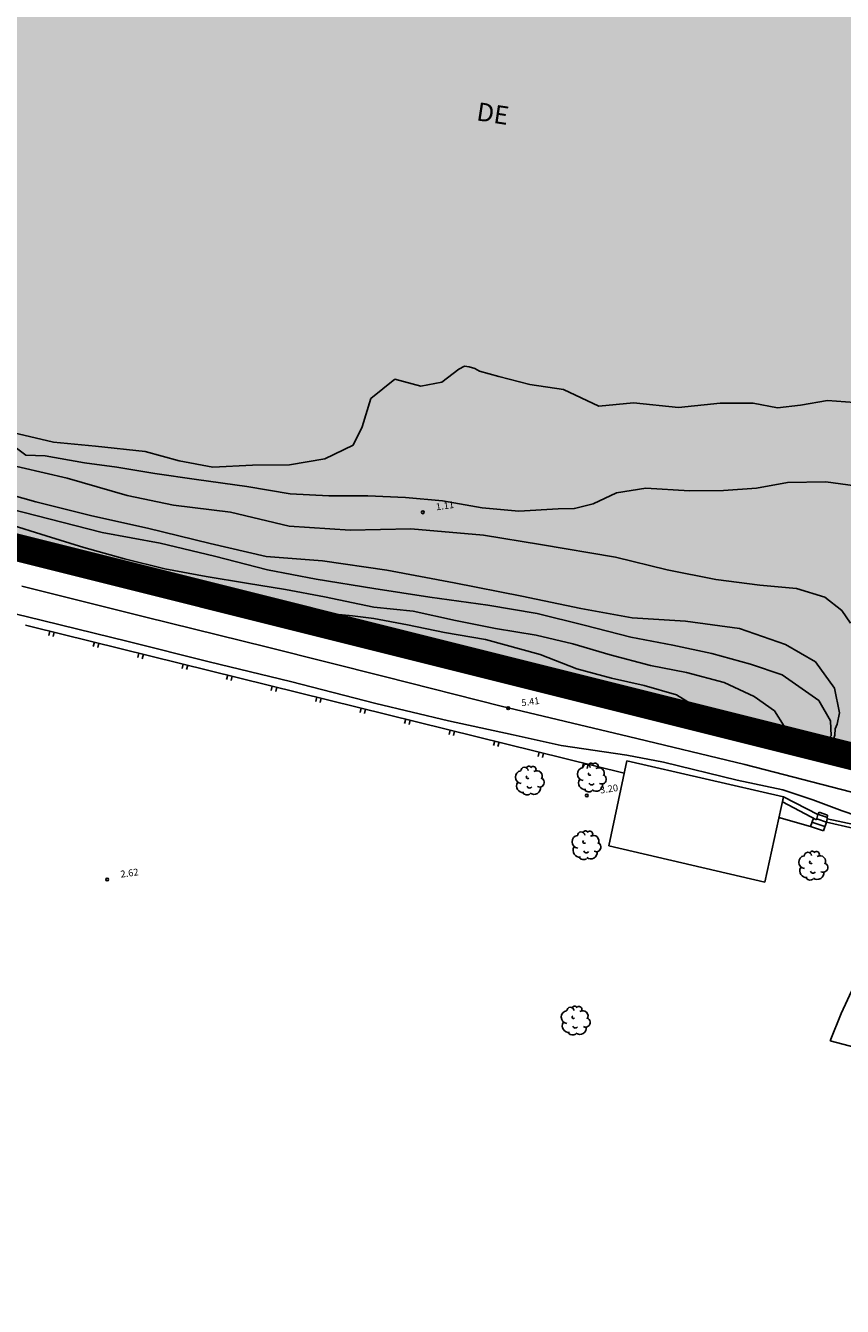
# Model space of a CAD drawing. Extents: x 503829 to 504551, y 4805685 to 4806943.
# Drawn here: x 504168 to 504257, y 4805698 to 4805837 of the extents above; entities that cross this region are included whole.
import ezdxf

# ---------------------------------------------------------------- set-up
doc = ezdxf.new("R2010")
doc.units = 0
doc.linetypes.add('ACAD_ISO02W100', pattern=[15, 12, -3])
doc.linetypes.add('CONTINUA', pattern=[0])
for name, color, linetype in [('320', 7, 'CONTINUOUS'), ('LIMITE', 6, 'ACAD_ISO02W100'), ('SOMLIMITE', 151, 'CONTINUOUS')]:
    doc.layers.add(name, color=color, linetype=linetype)
doc.styles.add('ROMANS', font='romans.shx')

msp = doc.modelspace()

# ---------------------------------------------------------------- hatches: boundary and pattern name
at = {"layer": 'SOMLIMITE', "linetype": 'CONTINUA'}
msp.add_hatch(color=256, dxfattribs=at).paths.add_polyline_path([(504452.52, 4806362.54), (504458.76, 4806366.8), (504459.19, 4806380.31), (504465.36, 4806402.71), (504466.01, 4806438.44), (504432.83, 4806509.02), (504432.3, 4806509.48), (504431.77, 4806509.94), (504415.31, 4806537.09), (504362.4, 4806560.74), (504271.11, 4806609.39), (504240.6, 4806625.47), (504220.37, 4806636.44), (504207.47, 4806642.87), (504186.91, 4806655.36), (504167.78, 4806673.81), (504157.68, 4806685.67), (504137.34, 4806715.93), (504127.98, 4806734.74), (504141.44, 4806862.34), (504080.42, 4806941.25), (504035.43, 4806907.87), (503997.64, 4806766.56), (504003.64, 4806713.62), (504004.71, 4806710.51), (504023.6, 4806684.16), (504024.58, 4806676.73), (504022.9, 4806671.96), (504021.64, 4806668.74), (504022.9, 4806665.1), (504030.18, 4806658.51), (504033.54, 4806654.03), (504039.42, 4806644.21), (504042, 4806640.66), (504050.4, 4806637.15), (504071.68, 4806610), (504078.36, 4806605.82), (504082.54, 4806598.57), (504100.64, 4806586.85), (504109.83, 4806580.16), (504115.4, 4806574.58), (504123.25, 4806573.23), (504147.46, 4806560.52), (504155.74, 4806553.6), (504164.92, 4806537.88), (504184.29, 4806525.85), (504205.3, 4806518.12), (504215.81, 4806510.77), (504234.78, 4806501.72), (504247.47, 4806490.35), (504248.8, 4806494.2), (504254.15, 4806493.19), (504263.16, 4806489.52), (504290.3, 4806477.13), (504297.31, 4806480.14), (504300.31, 4806474.79), (504308.16, 4806470.77), (504305.99, 4806465.26), (504321.13, 4806462.56), (504326.31, 4806462.56), (504330.48, 4806459.05), (504356.77, 4806448.5), (504356.77, 4806444.32), (504367.96, 4806440.31), (504371.96, 4806430.44), (504371.46, 4806427.44), (504369.13, 4806426.77), (504368.63, 4806422.25), (504372.13, 4806407.71), (504361.45, 4806369.68), (504347.92, 4806353.3), (504330.4, 4806339.26), (504324.27, 4806335.99), (504313.42, 4806335.32), (504298.39, 4806327.8), (504287.54, 4806326.13), (504284.54, 4806324.63), (504283.78, 4806319.24), (504250.39, 4806303.69), (504228.19, 4806296.64), (504220.35, 4806298.15), (504218.35, 4806295.81), (504219.01, 4806291.29), (504167.47, 4806270.21), (504139.48, 4806258.98), (504131.97, 4806250.46), (504121.95, 4806246.28), (504116.11, 4806239.42), (504091.79, 4806223.99), (504089.62, 4806214.46), (504077.77, 4806198.41), (504058.64, 4806142.34), (504048.95, 4806131.31), (504007.7, 4806096.14), (503981, 4806024.82), (503976.45, 4806008.67), (503973.46, 4805987.53), (503973.81, 4805969.81), (503978.24, 4805948.34), (503985.78, 4805926.05), (503992.43, 4805910.96), (503999.67, 4805895.98), (504009.14, 4805879.66), (504025.68, 4805857.68), (504075.95, 4805803.17), (504490.56, 4805699.51), (504476.53, 4805825.02), (504461.46, 4805827.58), (504206.78, 4805873.57), (504114.95, 4805894.67), (504105.69, 4805900.95), (504096.58, 4805908.88), (504087.42, 4805918.91), (504080.55, 4805928.49), (504072.57, 4805943.66), (504071.52, 4805947.1), (504066.59, 4805963.25), (504065.55, 4805972.23), (504064.95, 4805982.1), (504065.73, 4805992.64), (504067.82, 4806002.81), (504070.06, 4806014.18), (504074.54, 4806025.55), (504082.31, 4806038.26), (504093.15, 4806050.57), (504109.15, 4806063.71), (504374.8, 4806286.26), (504463.05, 4806204.8), (504463.27, 4806204.89), (504515.12, 4806304.78), (504523.73, 4806310.82), (504488.97, 4806341.58), (504482.12, 4806333.59)])

# ---------------------------------------------------------------- linework, layer by layer
at = {"layer": '320', "color": 7}
for p, q in [((504215.57, 4805799.79), (504213.72, 4805798.34)), ((504216.17, 4805800.09), (504215.57, 4805799.79)), ((504216.71, 4805800.04), (504216.17, 4805800.09)), ((504217.31, 4805799.84), (504216.71, 4805800.04)), ((504217.82, 4805799.56), (504217.31, 4805799.84)), ((504219.92, 4805798.98), (504217.82, 4805799.56)), ((504208.6, 4805798.67), (504205.98, 4805796.58)), ((504211.42, 4805797.93), (504208.6, 4805798.67)), ((504213.72, 4805798.34), (504211.42, 4805797.93)), ((504223.33, 4805798.1), (504219.92, 4805798.98)), ((504226.99, 4805797.55), (504223.33, 4805798.1)), ((504230.84, 4805795.73), (504226.99, 4805797.55)), ((504205.98, 4805796.58), (504205.01, 4805793.5)), ((504234.63, 4805796.11), (504230.84, 4805795.73)), ((504239.56, 4805795.61), (504234.63, 4805796.11)), ((504244.1, 4805796.08), (504239.56, 4805795.61)), ((504247.7, 4805796.06), (504244.1, 4805796.08)), ((504250.36, 4805795.56), (504247.7, 4805796.06)), ((504252.86, 4805795.83), (504250.36, 4805795.56)), ((504255.8, 4805796.34), (504252.86, 4805795.83)), ((504258.74, 4805796.13), (504255.8, 4805796.34)), ((504171.35, 4805791.81), (504166.85, 4805792.87)), ((504205.01, 4805793.5), (504204.04, 4805791.47)), ((504167.14, 4805791.27), (504168.3, 4805790.38)), ((504175.93, 4805791.38), (504171.35, 4805791.81)), ((504181.35, 4805790.81), (504175.93, 4805791.38)), ((504204.04, 4805791.47), (504200.95, 4805789.99)), ((504168.3, 4805790.38), (504170.41, 4805790.33)), ((504170.41, 4805790.33), (504174.71, 4805789.54)), ((504185.03, 4805789.79), (504181.35, 4805790.81)), ((504188.72, 4805789.1), (504185.03, 4805789.79)), ((504200.95, 4805789.99), (504197.09, 4805789.33)), ((504165.26, 4805789.62), (504172.83, 4805787.88)), ((504174.71, 4805789.54), (504178.24, 4805789.07)), ((504178.24, 4805789.07), (504182.38, 4805788.38)), ((504182.38, 4805788.38), (504186.93, 4805787.74)), ((504193.05, 4805789.3), (504188.72, 4805789.1)), ((504197.09, 4805789.33), (504193.05, 4805789.3)), ((504162.82, 4805787.13), (504169.42, 4805785.3)), ((504172.83, 4805787.88), (504179.39, 4805785.99)), ((504186.93, 4805787.74), (504192.44, 4805786.96)), ((504192.44, 4805786.96), (504197.16, 4805786.16)), ((504248.04, 4805786.81), (504251.44, 4805787.41)), ((504251.44, 4805787.41), (504255.62, 4805787.47)), ((504255.62, 4805787.47), (504258.81, 4805787.06)), ((504157.74, 4805786.81), (504176.66, 4805781.94)), ((504179.39, 4805785.99), (504184.44, 4805784.93)), ((504197.16, 4805786.16), (504201.38, 4805785.97)), ((504201.38, 4805785.97), (504205.62, 4805785.96)), ((504205.62, 4805785.96), (504209.75, 4805785.78)), ((504209.75, 4805785.78), (504213.79, 4805785.42)), ((504230.24, 4805785.09), (504232.77, 4805786.3)), ((504232.77, 4805786.3), (504235.97, 4805786.78)), ((504235.97, 4805786.78), (504240.75, 4805786.51)), ((504240.75, 4805786.51), (504244.44, 4805786.53)), ((504244.44, 4805786.53), (504248.04, 4805786.81)), ((504231.43, 4805764.05), (504152.11, 4805784.18)), ((504169.42, 4805785.3), (504175.52, 4805783.77)), ((504184.44, 4805784.93), (504190.65, 4805784.19)), ((504190.65, 4805784.19), (504197.06, 4805782.64)), ((504213.79, 4805785.42), (504218.12, 4805784.64)), ((504218.12, 4805784.64), (504222.1, 4805784.27)), ((504222.1, 4805784.27), (504226.4, 4805784.52)), ((504226.4, 4805784.52), (504228.15, 4805784.56)), ((504228.14, 4805784.56), (504228.2, 4805784.59)), ((504228.15, 4805784.56), (504228.14, 4805784.56)), ((504228.2, 4805784.59), (504230.24, 4805785.09)), ((504154.44, 4805782.73), (504168.91, 4805779.05)), ((504166.35, 4805782.91), (504170.52, 4805781.6)), ((504175.52, 4805783.77), (504181.61, 4805782.42)), ((504170.52, 4805781.6), (504174.66, 4805780.33)), ((504176.66, 4805781.94), (504182.98, 4805780.8)), ((504181.61, 4805782.42), (504188.42, 4805780.76)), ((504197.06, 4805782.64), (504203.7, 4805782.2)), ((504203.7, 4805782.2), (504210.34, 4805782.37)), ((504210.34, 4805782.37), (504218.27, 4805781.67)), ((504218.27, 4805781.67), (504224.47, 4805780.64)), ((504170.85, 4805779.42), (504170.98, 4805779.9)), ((504170.97, 4805779.91), (504171.28, 4805780.06)), ((504171.3, 4805779.7), (504170.97, 4805779.91)), ((504173.74, 4805779.5), (504171.01, 4805779.9)), ((504174.66, 4805780.33), (504179.07, 4805779.1)), ((504182.98, 4805780.8), (504188.92, 4805779.37)), ((504188.42, 4805780.76), (504194.55, 4805779.34)), ((504224.47, 4805780.64), (504232.66, 4805779.26)), ((504168.91, 4805779.05), (504180.66, 4805776.18)), ((504171.33, 4805779.3), (504171.46, 4805779.79)), ((504173.13, 4805779.14), (504173.74, 4805779.5)), ((504175.84, 4805778.72), (504173.13, 4805779.14)), ((504175.7, 4805778.2), (504175.82, 4805778.68)), ((504176.11, 4805778.66), (504175.86, 4805778.71)), ((504176.19, 4805778.07), (504176.3, 4805778.55)), ((504179.07, 4805779.1), (504183.5, 4805778.01)), ((504188.92, 4805779.37), (504194.7, 4805777.88)), ((504194.55, 4805779.34), (504200.68, 4805778.85)), ((504200.68, 4805778.85), (504207.7, 4805777.86)), ((504232.66, 4805779.26), (504238.31, 4805777.9)), ((504179.46, 4805777.78), (504179.77, 4805777.93)), ((504179.78, 4805777.58), (504179.46, 4805777.78)), ((504182.23, 4805777.38), (504179.49, 4805777.77)), ((504180.54, 4805776.96), (504180.67, 4805777.44)), ((504181.03, 4805776.84), (504181.15, 4805777.33)), ((504181.62, 4805777.01), (504182.23, 4805777.38)), ((504183.5, 4805778.01), (504187.99, 4805777.17)), ((504187.99, 4805777.17), (504192.38, 4805776.43)), ((504194.7, 4805777.88), (504200.01, 4805776.87)), ((504207.7, 4805777.86), (504215.05, 4805776.47)), ((504238.31, 4805777.9), (504243.6, 4805776.82)), ((504167.89, 4805776.1), (504181.28, 4805772.74)), ((504180.66, 4805776.18), (504193.19, 4805773.01)), ((504184.34, 4805776.59), (504181.62, 4805777.01)), ((504184.59, 4805776.52), (504184.35, 4805776.58)), ((504184.72, 4805776.46), (504185.03, 4805776.62)), ((504185.05, 4805776.26), (504184.72, 4805776.46)), ((504187.49, 4805776.07), (504184.75, 4805776.46)), ((504185.39, 4805775.74), (504185.51, 4805776.22)), ((504185.88, 4805775.61), (504186, 4805776.09)), ((504186.89, 4805775.7), (504187.49, 4805776.07)), ((504189.61, 4805775.3), (504186.89, 4805775.7)), ((504192.38, 4805776.43), (504196.64, 4805775.72)), ((504196.64, 4805775.72), (504200.92, 4805774.93)), ((504200.01, 4805776.87), (504206.29, 4805775.84)), ((504206.29, 4805775.84), (504212.4, 4805774.9)), ((504215.05, 4805776.47), (504222.43, 4805775.01)), ((504243.6, 4805776.82), (504248.42, 4805776.22)), ((504248.42, 4805776.22), (504252.41, 4805775.85)), ((504252.41, 4805775.85), (504255.52, 4805774.91)), ((504168.34, 4805772.81), (504157.63, 4805775.36)), ((504189.86, 4805775.24), (504189.62, 4805775.29)), ((504190.24, 4805774.5), (504190.36, 4805774.98)), ((504190.72, 4805774.38), (504190.85, 4805774.87)), ((504193.23, 4805774.38), (504193.53, 4805774.54)), ((504193.55, 4805774.18), (504193.23, 4805774.38)), ((504195.99, 4805773.99), (504193.25, 4805774.38)), ((504200.92, 4805774.93), (504206.28, 4805773.82)), ((504212.4, 4805774.9), (504218.73, 4805774.03)), ((504222.43, 4805775.01), (504228.87, 4805773.68)), ((504255.52, 4805774.91), (504257.36, 4805773.44)), ((504193.19, 4805773.01), (504204.15, 4805770.32)), ((504194.07, 4805773.59), (504200.19, 4805773.24)), ((504195.09, 4805773.28), (504195.2, 4805773.76)), ((504195.38, 4805773.62), (504195.99, 4805773.99)), ((504198.1, 4805773.22), (504195.38, 4805773.62)), ((504195.57, 4805773.15), (504195.69, 4805773.63)), ((504198.35, 4805773.16), (504198.11, 4805773.21)), ((504200.19, 4805773.24), (504203.96, 4805772.87)), ((504203.96, 4805772.87), (504206.28, 4805772.57)), ((504206.28, 4805773.82), (504210.57, 4805773.36)), ((504210.57, 4805773.36), (504215.2, 4805772.36)), ((504218.73, 4805774.03), (504224.1, 4805773.11)), ((504224.1, 4805773.11), (504229.25, 4805771.85)), ((504228.87, 4805773.68), (504234.47, 4805772.66)), ((504257.36, 4805773.44), (504258.3, 4805772.05)), ((504168.29, 4805771.84), (504169, 4805771.68)), ((504179.49, 4805770.05), (504168.34, 4805772.81)), ((504169, 4805771.68), (504233.63, 4805755.71)), ((504181.28, 4805772.74), (504194.69, 4805769.43)), ((504199.93, 4805772.04), (504200.06, 4805772.53)), ((504200.42, 4805771.92), (504200.54, 4805772.41)), ((504201.72, 4805772.3), (504202.03, 4805772.45)), ((504202.04, 4805772.1), (504201.72, 4805772.3)), ((504204.49, 4805771.91), (504201.76, 4805772.29)), ((504203.89, 4805771.54), (504204.49, 4805771.91)), ((504206.6, 4805771.14), (504203.89, 4805771.54)), ((504206.28, 4805772.57), (504209.98, 4805771.9)), ((504209.98, 4805771.9), (504214.01, 4805771.05)), ((504215.2, 4805772.36), (504219.56, 4805771.5)), ((504219.56, 4805771.5), (504224, 4805770.74)), ((504229.25, 4805771.85), (504234.34, 4805770.52)), ((504234.47, 4805772.66), (504240.32, 4805772.27)), ((504240.32, 4805772.27), (504246.19, 4805771.5)), ((504246.19, 4805771.5), (504251.21, 4805769.72)), ((504170.94, 4805771.2), (504170.82, 4805770.71)), ((504171.42, 4805771.08), (504171.31, 4805770.6)), ((504204.15, 4805770.32), (504216.76, 4805767.07)), ((504204.78, 4805770.82), (504204.9, 4805771.3)), ((504205.26, 4805770.69), (504205.38, 4805771.18)), ((504206.86, 4805771.07), (504206.61, 4805771.13)), ((504210.22, 4805770.21), (504210.53, 4805770.37)), ((504210.54, 4805770.01), (504210.22, 4805770.21)), ((504212.99, 4805769.83), (504210.25, 4805770.21)), ((504214.01, 4805771.05), (504218.48, 4805770.3)), ((504218.48, 4805770.3), (504224.43, 4805768.65)), ((504224, 4805770.74), (504228.02, 4805769.82)), ((504234.34, 4805770.52), (504238.91, 4805769.65)), ((504175.79, 4805770), (504175.67, 4805769.52)), ((504176.27, 4805769.89), (504176.16, 4805769.4)), ((504188.32, 4805767.83), (504179.49, 4805770.05)), ((504180.65, 4805768.8), (504180.53, 4805768.32)), ((504181.14, 4805768.68), (504181.01, 4805768.19)), ((504194.69, 4805769.43), (504207.55, 4805766.22)), ((504209.62, 4805769.58), (504209.75, 4805770.07)), ((504210.11, 4805769.46), (504210.23, 4805769.95)), ((504212.39, 4805769.46), (504212.99, 4805769.83)), ((504215.1, 4805769.06), (504212.39, 4805769.46)), ((504214.47, 4805768.36), (504214.59, 4805768.84)), ((504214.95, 4805768.23), (504215.08, 4805768.72)), ((504215.36, 4805768.99), (504215.11, 4805769.04)), ((504228.02, 4805769.82), (504232.1, 4805768.62)), ((504238.91, 4805769.65), (504243.17, 4805768.77)), ((504243.17, 4805768.77), (504247.41, 4805767.59)), ((504251.21, 4805769.72), (504254.51, 4805767.85)), ((504185.5, 4805767.6), (504185.38, 4805767.11)), ((504185.99, 4805767.48), (504185.86, 4805767)), ((504197.21, 4805765.7), (504188.32, 4805767.83)), ((504218.72, 4805768.13), (504219.02, 4805768.28)), ((504219.04, 4805767.93), (504218.72, 4805768.13)), ((504221.49, 4805767.75), (504218.75, 4805768.13)), ((504219.31, 4805767.12), (504219.44, 4805767.62)), ((504219.81, 4805767), (504219.92, 4805767.49)), ((504220.88, 4805767.38), (504221.49, 4805767.75)), ((504223.6, 4805766.97), (504220.88, 4805767.38)), ((504224.43, 4805768.65), (504228.44, 4805767.1)), ((504232.1, 4805768.62), (504236.47, 4805767.46)), ((504236.47, 4805767.46), (504240.43, 4805766.7)), ((504247.41, 4805767.59), (504250.86, 4805766.43)), ((504254.51, 4805767.85), (504256.56, 4805764.96)), ((504190.36, 4805766.4), (504190.23, 4805765.92)), ((504190.84, 4805766.29), (504190.73, 4805765.8)), ((504207.55, 4805766.22), (504220.2, 4805763.02)), ((504216.76, 4805767.07), (504229.4, 4805763.98)), ((504223.86, 4805766.91), (504223.62, 4805766.96)), ((504224.16, 4805765.9), (504224.28, 4805766.38)), ((504224.65, 4805765.78), (504224.77, 4805766.26)), ((504227.22, 4805766.05), (504227.52, 4805766.2)), ((504227.54, 4805765.85), (504227.22, 4805766.05)), ((504229.99, 4805765.67), (504227.25, 4805766.05)), ((504228.44, 4805767.1), (504232.24, 4805766.07)), ((504232.24, 4805766.07), (504235.78, 4805765.27)), ((504240.43, 4805766.7), (504244.54, 4805765.59)), ((504250.86, 4805766.43), (504254.85, 4805763.63)), ((504195.21, 4805765.21), (504195.09, 4805764.72)), ((504195.69, 4805765.08), (504195.58, 4805764.6)), ((504206.5, 4805763.32), (504197.21, 4805765.7)), ((504229.01, 4805764.66), (504229.13, 4805765.16)), ((504229.38, 4805765.3), (504229.99, 4805765.67)), ((504232.1, 4805764.89), (504229.38, 4805765.3)), ((504229.5, 4805764.54), (504229.62, 4805765.03)), ((504232.36, 4805764.83), (504232.11, 4805764.88)), ((504235.78, 4805765.27), (504239.31, 4805764.24)), ((504244.54, 4805765.59), (504247.81, 4805764.06)), ((504256.56, 4805764.96), (504257.12, 4805762.29)), ((504200.06, 4805764), (504199.95, 4805763.51)), ((504200.55, 4805763.88), (504200.43, 4805763.4)), ((504214.43, 4805761.41), (504206.5, 4805763.32)), ((504229.4, 4805763.98), (504242.96, 4805760.58)), ((504303.05, 4805746.22), (504231.43, 4805764.05)), ((504232.7, 4805763.73), (504232.82, 4805764.23)), ((504233.18, 4805763.62), (504233.3, 4805764.1)), ((504234.69, 4805764.19), (504235.01, 4805764.35)), ((504235.01, 4805764), (504234.69, 4805764.19)), ((504237.46, 4805763.77), (504234.73, 4805764.19)), ((504236.85, 4805763.41), (504237.46, 4805763.77)), ((504239.57, 4805762.98), (504236.85, 4805763.41)), ((504239.31, 4805764.24), (504241.5, 4805762.89)), ((504247.81, 4805764.06), (504250.02, 4805762.49)), ((504254.85, 4805763.63), (504256.13, 4805761.4)), ((504204.92, 4805762.8), (504204.8, 4805762.32)), ((504205.4, 4805762.69), (504205.28, 4805762.2)), ((504220.2, 4805763.02), (504234.1, 4805759.69)), ((504237.55, 4805762.53), (504237.67, 4805763.01)), ((504238.03, 4805762.41), (504238.16, 4805762.9)), ((504239.82, 4805762.91), (504239.58, 4805762.97)), ((504241.5, 4805762.89), (504242.48, 4805761.99)), ((504242.4, 4805761.33), (504242.52, 4805761.81)), ((504242.48, 4805761.99), (504243.17, 4805761.16)), ((504243.17, 4805762.02), (504243.48, 4805762.16)), ((504243.5, 4805761.81), (504243.17, 4805762.02)), ((504245.94, 4805761.6), (504243.21, 4805762.01)), ((504250.02, 4805762.49), (504251.08, 4805760.84)), ((504257.12, 4805762.29), (504256.87, 4805761.03)), ((504209.77, 4805761.61), (504209.65, 4805761.12)), ((504210.26, 4805761.48), (504210.14, 4805761)), ((504221.51, 4805759.9), (504214.43, 4805761.41)), ((504214.63, 4805760.4), (504214.5, 4805759.92)), ((504242.88, 4805761.2), (504243.01, 4805761.68)), ((504242.96, 4805760.58), (504255.17, 4805757.44)), ((504245.32, 4805761.24), (504245.94, 4805761.6)), ((504248.04, 4805760.81), (504245.32, 4805761.24)), ((504247.26, 4805760.11), (504247.37, 4805760.59)), ((504247.74, 4805759.99), (504247.86, 4805760.48)), ((504248.3, 4805760.73), (504248.05, 4805760.8)), ((504251.08, 4805760.84), (504251.6, 4805759.83)), ((504256.13, 4805761.4), (504256.2, 4805759.77)), ((504256.64, 4805760.54), (504256.6, 4805759.83)), ((504256.87, 4805761.03), (504256.63, 4805760.55)), ((504256.63, 4805760.55), (504256.64, 4805760.54)), ((504215.11, 4805760.28), (504214.99, 4805759.8)), ((504219.48, 4805759.2), (504219.36, 4805758.72)), ((504219.97, 4805759.09), (504219.84, 4805758.6)), ((504226.72, 4805758.71), (504221.51, 4805759.9)), ((504234.1, 4805759.69), (504246.79, 4805756.64)), ((504251.6, 4805759.83), (504251.68, 4805759.7)), ((504251.64, 4805759.84), (504251.96, 4805759.99)), ((504251.97, 4805759.64), (504251.64, 4805759.84)), ((504254.41, 4805759.42), (504251.68, 4805759.83)), ((504251.68, 4805759.7), (504252.18, 4805758.88)), ((504252.11, 4805758.91), (504252.22, 4805759.39)), ((504252.59, 4805758.78), (504252.71, 4805759.27)), ((504253.8, 4805759.06), (504254.41, 4805759.42)), ((504256.52, 4805758.62), (504253.8, 4805759.06)), ((504255.83, 4805759.37), (504255.46, 4805758.87)), ((504256.2, 4805759.77), (504255.83, 4805759.37)), ((504256.6, 4805759.83), (504256.01, 4805758.1)), ((504224.34, 4805758.01), (504224.21, 4805757.52)), ((504224.82, 4805757.88), (504224.69, 4805757.4)), ((504233.92, 4805757.66), (504226.72, 4805758.71)), ((504237.89, 4805756.89), (504233.92, 4805757.66)), ((504255.46, 4805758.87), (504255.51, 4805758.06)), ((504256.77, 4805758.56), (504256.53, 4805758.62)), ((504256.96, 4805757.7), (504257.07, 4805758.19)), ((504229.19, 4805756.81), (504229.06, 4805756.32)), ((504229.67, 4805756.68), (504229.56, 4805756.2)), ((504231.95, 4805747.77), (504233.92, 4805757.05)), ((504251, 4805753.12), (504233.92, 4805757.05)), ((504245.94, 4805754.94), (504237.89, 4805756.89)), ((504246.79, 4805756.64), (504260.42, 4805753.11)), ((504255.17, 4805757.44), (504269.31, 4805753.97)), ((504250.93, 4805753.9), (504245.94, 4805754.94)), ((504254.21, 4805752.81), (504250.93, 4805753.9)), ((504251.01, 4805753.11), (504248.97, 4805743.82)), ((504251.01, 4805753.11), (504250.88, 4805752.59)), ((504250.88, 4805752.59), (504254.59, 4805750.62)), ((504254.74, 4805751.19), (504251.01, 4805753.11)), ((504257.42, 4805751.59), (504254.21, 4805752.81)), ((504253.93, 4805749.89), (504250.5, 4805750.86)), ((504253.94, 4805749.9), (504254.28, 4805750.8)), ((504254.59, 4805750.62), (504254.74, 4805751.19)), ((504255.69, 4805750.37), (504254.65, 4805750.72)), ((504254.73, 4805751.2), (504254.9, 4805751.46)), ((504254.74, 4805751.19), (504254.89, 4805751.45)), ((504255.81, 4805750.88), (504254.81, 4805751.19)), ((504254.9, 4805751.46), (504255.82, 4805751.13)), ((504255.68, 4805750.35), (504255.76, 4805750.73)), ((504255.82, 4805751.13), (504255.76, 4805750.74)), ((504255.76, 4805750.73), (504258.69, 4805750.1)), ((504260.68, 4805750.46), (504257.42, 4805751.59)), ((504255.37, 4805749.42), (504253.94, 4805749.9)), ((504255.51, 4805749.88), (504254.1, 4805750.37)), ((504255.69, 4805750.36), (504255.37, 4805749.42)), ((504258.57, 4805749.69), (504255.68, 4805750.35)), ((504248.97, 4805743.82), (504231.95, 4805747.77)), ((504257.31, 4805729.5), (504258.68, 4805732.47)), ((504256.09, 4805726.49), (504257.31, 4805729.5)), ((504258.85, 4805725.77), (504256.09, 4805726.49))]:
    msp.add_line(p, q, dxfattribs=at)
for centre, radius in [((504211.64, 4805784.16), 0.15), ((504168.6, 4805780.54), 0.08), ((504169.08, 4805780.41), 0.08), ((504169.56, 4805780.29), 0.08), ((504170.05, 4805780.16), 0.08), ((504170.52, 4805780.05), 0.08), ((504176.59, 4805778.54), 0.08), ((504177.08, 4805778.41), 0.08), ((504177.56, 4805778.27), 0.08), ((504178.05, 4805778.17), 0.08), ((504178.53, 4805778.03), 0.08), ((504179, 4805777.93), 0.08), ((504190.35, 4805775.12), 0.08), ((504190.84, 4805774.99), 0.08), ((504191.32, 4805774.86), 0.08), ((504191.81, 4805774.76), 0.08), ((504192.29, 4805774.63), 0.08), ((504192.76, 4805774.52), 0.08), ((504198.85, 4805773.04), 0.08), ((504199.34, 4805772.91), 0.08), ((504199.82, 4805772.78), 0.08), ((504200.31, 4805772.67), 0.08), ((504200.79, 4805772.55), 0.08), ((504201.26, 4805772.44), 0.08), ((504207.34, 4805770.96), 0.08), ((504207.84, 4805770.83), 0.08), ((504208.33, 4805770.71), 0.08), ((504208.81, 4805770.59), 0.08), ((504209.29, 4805770.47), 0.08), ((504209.76, 4805770.36), 0.08), ((504215.84, 4805768.88), 0.08), ((504216.34, 4805768.75), 0.08), ((504216.82, 4805768.63), 0.08), ((504217.3, 4805768.51), 0.08), ((504217.8, 4805768.39), 0.08), ((504218.27, 4805768.28), 0.08), ((504224.34, 4805766.8), 0.08), ((504224.84, 4805766.67), 0.08), ((504225.32, 4805766.54), 0.08), ((504225.8, 4805766.43), 0.08), ((504226.29, 4805766.31), 0.08), ((504226.76, 4805766.2), 0.08), ((504232.81, 4805764.7), 0.08), ((504233.29, 4805764.58), 0.08), ((504233.77, 4805764.45), 0.08), ((504234.24, 4805764.34), 0.08), ((504220.96, 4805762.78), 0.15), ((504240.3, 4805762.79), 0.08), ((504240.79, 4805762.66), 0.08), ((504241.28, 4805762.52), 0.08), ((504241.77, 4805762.41), 0.08), ((504242.25, 4805762.28), 0.08), ((504242.72, 4805762.17), 0.08), ((504248.78, 4805760.62), 0.08), ((504249.27, 4805760.48), 0.08), ((504249.76, 4805760.35), 0.08), ((504250.24, 4805760.23), 0.08), ((504250.72, 4805760.1), 0.08), ((504251.19, 4805759.99), 0.08), ((504257.25, 4805758.44), 0.08), ((504229.54, 4805753.27), 0.15), ((504177.2, 4805744.09), 0.15)]:
    msp.add_circle(centre, radius, dxfattribs=at)
for centre, radius, start, end in [((504222.75, 4805755.95), 0.4, 7.2015, 181.5215), ((504223.22, 4805756.18), 0.28, 31.0715, 168.3815), ((504223.68, 4805756.12), 0.32, 309.4915, 147.2415), ((504229.22, 4805755.61), 0.71, 100.1915, 262.4915), ((504229.51, 4805756.28), 0.4, 7.2015, 181.5215), ((504229.99, 4805756.51), 0.28, 31.0715, 168.3815), ((504230.45, 4805756.46), 0.32, 309.4915, 147.2415), ((504230.85, 4805755.71), 0.59, 327.7715, 122.6815), ((504222.46, 4805755.27), 0.71, 100.1915, 262.4915), ((504223.09, 4805755.28), 0.16, 127.0515, 318.4715), ((504224.08, 4805755.38), 0.59, 327.7715, 122.6815), ((504224.39, 4805754.7), 0.51, 243.4415, 69.9415), ((504229.37, 4805754.66), 0.74, 150.5515, 274.4515), ((504229.86, 4805755.62), 0.16, 127.0515, 318.4715), ((504231.16, 4805755.03), 0.51, 243.4415, 69.9415), ((504222.6, 4805754.32), 0.74, 150.5515, 274.4515), ((504223, 4805753.93), 0.6, 221.6915, 303.2315), ((504223.29, 4805754.36), 0.28, 197.5515, 331.7915), ((504223.78, 4805754.1), 0.71, 232.5815, 8.1515), ((504229.76, 4805754.26), 0.6, 221.6915, 303.2315), ((504230.06, 4805754.69), 0.28, 197.5515, 331.7915), ((504230.55, 4805754.44), 0.71, 232.5815, 8.1515), ((504228.93, 4805748.89), 0.4, 7.2015, 181.5215), ((504229.4, 4805749.12), 0.28, 31.0715, 168.3815), ((504229.86, 4805749.06), 0.32, 309.4915, 147.2415), ((504228.64, 4805748.22), 0.71, 100.1915, 262.4915), ((504229.27, 4805748.22), 0.16, 127.0515, 318.4715), ((504230.26, 4805748.32), 0.59, 327.7715, 122.6815), ((504230.57, 4805747.64), 0.51, 243.4415, 69.9415), ((504228.78, 4805747.27), 0.74, 150.5515, 274.4515), ((504229.18, 4805746.87), 0.6, 221.6915, 303.2315), ((504229.47, 4805747.3), 0.28, 197.5515, 331.7915), ((504229.96, 4805747.05), 0.71, 232.5815, 8.1515), ((504253.38, 4805745.99), 0.71, 100.1915, 262.4915), ((504253.67, 4805746.67), 0.4, 7.2015, 181.5215), ((504254.14, 4805746.9), 0.28, 31.0715, 168.3815), ((504254.6, 4805746.84), 0.32, 309.4915, 147.2415), ((504255, 4805746.1), 0.59, 327.7715, 122.6815), ((504253.52, 4805745.04), 0.74, 150.5515, 274.4515), ((504254.01, 4805746), 0.16, 127.0515, 318.4715), ((504254.21, 4805745.08), 0.28, 197.5515, 331.7915), ((504254.7, 4805744.82), 0.71, 232.5815, 8.1515), ((504255.32, 4805745.41), 0.51, 243.4415, 69.9415), ((504253.92, 4805744.64), 0.6, 221.6915, 303.2315), ((504227.46, 4805729.09), 0.71, 100.1915, 262.4915), ((504227.75, 4805729.77), 0.4, 7.2015, 181.5215), ((504228.22, 4805730), 0.28, 31.0715, 168.3815), ((504228.68, 4805729.94), 0.32, 309.4915, 147.2415), ((504229.08, 4805729.2), 0.59, 327.7715, 122.6815), ((504227.6, 4805728.14), 0.74, 150.5515, 274.4515), ((504228.09, 4805729.1), 0.16, 127.0515, 318.4715), ((504229.4, 4805728.51), 0.51, 243.4415, 69.9415), ((504228, 4805727.74), 0.6, 221.6915, 303.2315), ((504228.29, 4805728.18), 0.28, 197.5515, 331.7915), ((504228.78, 4805727.92), 0.71, 232.5815, 8.1515)]:
    msp.add_arc(centre, radius, start, end, dxfattribs=at)
at = {"layer": 'LIMITE', "linetype": 'CONTINUA', "const_width": 3}
msp.add_lwpolyline([(504025.68, 4805857.68), (504075.95, 4805803.17), (504490.56, 4805699.51), (504476.53, 4805825.02), (504461.46, 4805827.58), (504206.78, 4805873.57), (504114.95, 4805894.67), (504105.69, 4805900.95), (504096.58, 4805908.88), (504087.42, 4805918.91), (504080.55, 4805928.49), (504072.57, 4805943.66), (504071.52, 4805947.1), (504066.59, 4805963.25)], dxfattribs=at)

# ---------------------------------------------------------------- texts
at = {"layer": '320', "color": 7, "style": 'ROMANS'}
for s, height, rotation, p in [('DE', 2, 351.3715, (504217.41, 4805826.93)), ('1.11', 0.75, 7.9115, (504213.12, 4805784.37)), ('5.41', 0.75, 7.9115, (504222.44, 4805762.99)), ('3.20', 0.75, 7.9115, (504231.02, 4805753.48)), ('2.62', 0.75, 7.9115, (504178.69, 4805744.3))]:
    msp.add_text(s, height=height, rotation=rotation, dxfattribs=at).set_placement(p)

doc.saveas('drawing.dxf')
